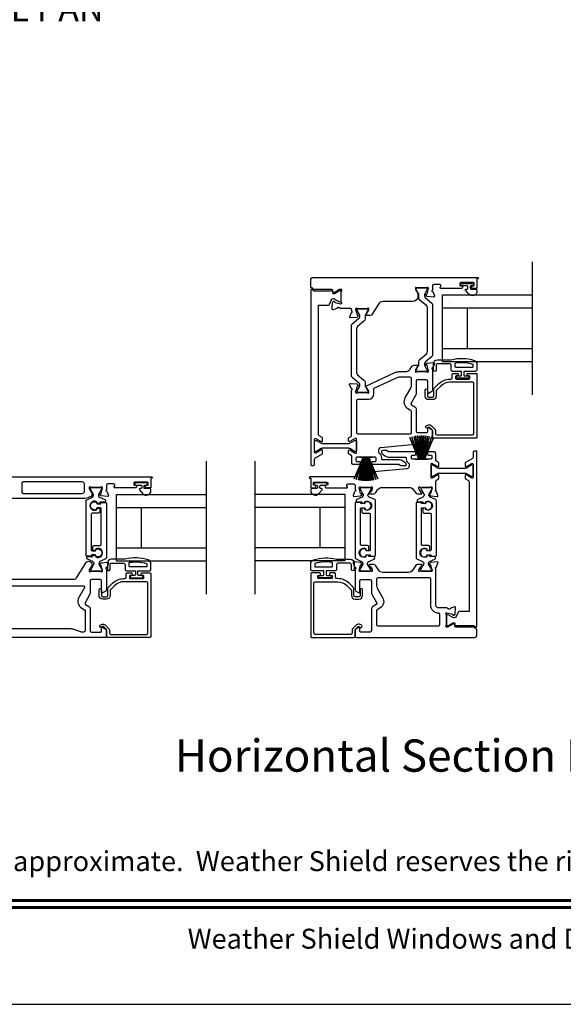
# Model space of a CAD drawing. Extents: x -34 to 138, y 0 to 46.
# Drawn here: x 45 to 53, y 0 to 15 of the extents above; entities that cross this region are included whole.
import ezdxf
from ezdxf import colors
from ezdxf.entities.mleader import LeaderData, LeaderLine
from ezdxf.enums import TextEntityAlignment as Align
from ezdxf.math import Vec2, Vec3

# ---------------------------------------------------------------- set-up
doc = ezdxf.new("R2010")
doc.units = 0
doc.header["$LTSCALE"] = 2
doc.header["$MEASUREMENT"] = 0
doc.layers.get('0').update_dxf_attribs({"linetype": 'CONTINUOUS'})
doc.layers.add('Notes', color=7, linetype='CONTINUOUS')
doc.styles.add('ARIAL', font='arial.ttf')
doc.styles.get("Standard").update_dxf_attribs({"font": 'arial.ttf'})

# ---------------------------------------------------------------- blocks, each defined once
blk = doc.blocks.new('A$C6E241AF7')
for p, q in [((0, 1), (1.353, 1)), ((0, 0.804), (0, 1)), ((0, 0.804), (1.353, 0.804)), ((0, 0.196), (0, 0.804)), ((0.089, 0.875), (0.089, 0.875)), ((0.375, 0.196), (0.375, 0.804)), ((0, 0.196), (1.353, 0.196)), ((0, 0), (0, 0.196)), ((0, 0), (1.353, 0))]:
    blk.add_line(p, q)
blk = doc.blocks.new('A$C33282C36')
for p, q in [((0.385, 1.101), (0.521, 0.78)), ((0.522, 0.78), (0.386, 1.101)), ((0.417, 1.11), (0.524, 0.78)), ((0.525, 0.78), (0.418, 1.111)), ((0.451, 1.118), (0.529, 0.78)), ((0.53, 0.78), (0.452, 1.119)), ((0.475, 1.123), (0.535, 0.78)), ((0.536, 0.78), (0.475, 1.123)), ((0.5, 1.126), (0.542, 0.78)), ((0.543, 0.78), (0.501, 1.126)), ((0.529, 1.129), (0.553, 0.78)), ((0.554, 0.78), (0.53, 1.129)), ((0.551, 1.13), (0.557, 0.78)), ((0.558, 0.78), (0.552, 1.13)), ((0.563, 1.13), (0.563, 0.78)), ((0.568, 0.78), (0.568, 1.13)), ((0.578, 1.13), (0.572, 0.78)), ((0.573, 0.78), (0.579, 1.13)), ((0.6, 1.129), (0.576, 0.78)), ((0.577, 0.78), (0.601, 1.129)), ((0.629, 1.126), (0.587, 0.78)), ((0.588, 0.78), (0.63, 1.126)), ((0.655, 1.123), (0.594, 0.78)), ((0.595, 0.78), (0.656, 1.123)), ((0.678, 1.119), (0.6, 0.78)), ((0.601, 0.78), (0.679, 1.118)), ((0.712, 1.111), (0.605, 0.78)), ((0.606, 0.78), (0.713, 1.11)), ((0.744, 1.101), (0.608, 0.78)), ((0.609, 0.78), (0.745, 1.101)), ((0.472, 0.78), (0.472, 0.777)), ((0.521, 0.78), (0.472, 0.78)), ((0.472, 0.777), (0.658, 0.777)), ((0.524, 0.78), (0.522, 0.78)), ((0.529, 0.78), (0.525, 0.78)), ((0.535, 0.78), (0.53, 0.78)), ((0.542, 0.78), (0.536, 0.78)), ((0.553, 0.78), (0.543, 0.78)), ((0.557, 0.78), (0.554, 0.78)), ((0.563, 0.78), (0.558, 0.78)), ((0.572, 0.78), (0.568, 0.78)), ((0.576, 0.78), (0.573, 0.78)), ((0.587, 0.78), (0.577, 0.78)), ((0.594, 0.78), (0.588, 0.78)), ((0.6, 0.78), (0.595, 0.78)), ((0.605, 0.78), (0.601, 0.78)), ((0.608, 0.78), (0.606, 0.78)), ((0.658, 0.78), (0.609, 0.78)), ((0.658, 0.777), (0.658, 0.78))]:
    blk.add_line(p, q)
for start, end in [(108.4621, 108.5638), (105.0854, 105.1869), (101.5776, 101.6791), (99.1156, 99.2171), (96.5475, 96.6489), (93.5884, 93.6898), (91.3679, 91.4693), (89.7465, 90.2535), (88.5307, 88.6321), (86.3102, 86.4116), (83.3511, 83.4525), (80.7829, 80.8844), (78.3209, 78.4224), (74.8131, 74.9146), (71.4362, 71.5379)]:
    blk.add_arc((0.565, 0.565), 0.565, start, end)

msp = doc.modelspace()

# ---------------------------------------------------------------- linework, layer by layer
for p, q in [((52.79742, 9.1683), (52.79742, 11.1683)), ((47.89538, 6.1683), (47.89538, 8.1683)), ((48.62362, 6.1683), (48.62362, 8.1683))]:
    msp.add_line(p, q)
msp.add_lwpolyline([(34.00001, 44.00001), (34.00001, 0), (68.00001, 0), (68.00001, 44.00001)], close=True)
for points in [[(51.95988, 10.77416, -0.41421356), (51.952, 10.76628), (51.89295, 10.76628, -0.41421356), (51.88114, 10.77809), (51.88114, 10.79384, -0.41421356), (51.89295, 10.80565), (51.9087, 10.80565, 0.41421356), (51.92051, 10.81746), (51.92051, 10.84108, 0.41421356), (51.9087, 10.8529), (51.71578, 10.8529, 0.41421356), (51.70397, 10.84108), (51.70397, 10.81746, 0.41421356), (51.71578, 10.80565), (51.73153, 10.80565, -0.41421356), (51.74334, 10.79384), (51.74334, 10.77809, -0.41421356), (51.73153, 10.76628), (51.41948, 10.76628, -0.57735027), (51.40925, 10.784), (51.41607, 10.79581, 0.57735027), (51.39902, 10.82534), (51.31027, 10.82534, 0.41421356), (51.29059, 10.80565), (51.29059, 10.73844, 0.79270964), (51.29151, 10.71546, -0.26372467), (51.30037, 10.7079), (51.32059, 10.65235, -0.54861879), (51.30846, 10.63655), (51.21105, 10.64507), (51.19368, 10.66243, -0.57735027), (51.19721, 10.67561), (51.20387, 10.67739, 0.26794919), (51.20944, 10.68296), (51.23075, 10.76249), (51.23075, 10.77036, 0.68850026), (51.21013, 10.77824, -0.21342177), (51.20133, 10.7743), (51.07427, 10.7743, -0.0632542), (51.0723, 10.77455), (51.04374, 10.78192, 0.49031436), (51.0339, 10.7743), (51.0339, 10.75378, 0.13787212), (51.03563, 10.74763), (51.06575, 10.69828, -0.36108942), (51.07765, 10.69421), (51.0797, 10.69085, -0.58105419), (51.07143, 10.67588), (51.07143, 10.64635, -0.41421356), (50.99269, 10.56761), (50.54555, 10.56761, 0.26141256), (50.47834, 10.52989), (50.38697, 10.3802, -0.26141256), (50.35337, 10.36134), (50.29595, 10.36134, -0.5855191), (50.28755, 10.37632), (50.2896, 10.37968, -0.36108851), (50.3015, 10.38375), (50.33162, 10.43309, 0.13786834), (50.33335, 10.43925), (50.33335, 10.45977, 0.49031436), (50.32351, 10.46739), (50.29495, 10.46002, -0.0632542), (50.29298, 10.45977), (50.16592, 10.45977, -0.21342177), (50.15711, 10.4637, 0.68850026), (50.1365, 10.45583), (50.1365, 10.44796), (50.15781, 10.36842, 0.26794919), (50.16338, 10.36286), (50.17003, 10.36107, -0.57735027), (50.17356, 10.3479), (50.1562, 10.33054), (50.05879, 10.32202, -0.54861879), (50.04666, 10.33782), (50.06688, 10.39337, -0.26372467), (50.07574, 10.40093, 0.79270964), (50.07666, 10.42391), (50.07666, 10.44359, 0.41421356), (50.05697, 10.46328), (49.91208, 10.46328, -0.26794919), (49.90185, 10.46918, 0.26794919), (49.89162, 10.47509), (49.88374, 10.47509, 0.79279195), (49.86076, 10.47417, -0.26372467), (49.85321, 10.46531), (49.79766, 10.44509, -0.54861864), (49.78186, 10.45722), (49.79038, 10.55463), (49.80774, 10.57199, -0.57735027), (49.82091, 10.56846), (49.8227, 10.56181, 0.26794919), (49.82826, 10.55624), (49.90779, 10.53493), (49.91567, 10.53493, 0.68850026), (49.92354, 10.55554, -0.21342177), (49.91961, 10.56435), (49.91961, 10.71031, -0.0632542), (49.91986, 10.71228), (49.92723, 10.74083, 0.49031436), (49.91961, 10.75068), (49.89909, 10.75068, 0.13787212), (49.89293, 10.74895), (49.82237, 10.70588, -0.58552409), (49.79243, 10.72268), (49.79243, 10.73887, 0.41421356), (49.78062, 10.75068), (49.5117, 10.75068, -0.19891237), (49.50335, 10.75414), (49.48394, 10.77354, 0.19891237), (49.47559, 10.777), (49.47233, 10.777, -0.41421356), (49.46052, 10.78881), (49.46052, 10.89227, -0.41421356), (49.49989, 10.93164), (51.97169, 10.93164, -1), (51.97169, 10.91195), (51.95988, 10.91195), (51.95988, 10.77416)], [(51.79586, 10.75565), (51.81088, 10.75565, 0.41421356), (51.82288, 10.76765), (51.82288, 10.79365, 0.41421356), (51.81088, 10.80565), (51.73759, 10.80565, -1), (51.73759, 10.84108), (51.88916, 10.84108, -1), (51.88916, 10.80565), (51.86988, 10.80565, 0.41421356), (51.85788, 10.79365), (51.85788, 10.76765, 0.41421356), (51.86988, 10.75565), (51.94388, 10.75565, -0.41421356), (51.95988, 10.73965), (51.95988, 10.72365, -0.69372468), (51.84056, 10.67904), (51.78833, 10.73913, -0.64322161), (51.79586, 10.75565)], [(51.34588, 9.53717, -1), (51.30588, 9.53717), (51.30588, 9.63417, -0.41421356), (51.36588, 9.69417), (51.57388, 9.69417, -0.14693812), (51.91891, 9.68347, -0.32253718), (51.95988, 9.62657), (51.95988, 9.53917, -0.41421356), (51.93988, 9.51917), (51.76288, 9.51917), (51.76288, 9.46117, 0.41421356), (51.77488, 9.44917), (51.82688, 9.44917, -0.41421356), (51.83888, 9.43717), (51.83888, 9.42617, -0.41421356), (51.82688, 9.41417), (51.66388, 9.41417, -0.41421356), (51.65188, 9.42617), (51.65188, 9.43717, -0.41421356), (51.66388, 9.44917), (51.71588, 9.44917, 0.41421356), (51.72788, 9.46117), (51.72788, 9.51917), (51.59388, 9.51917, -0.41421356), (51.57388, 9.53917), (51.57388, 9.60417, 0.41421356), (51.54388, 9.63417), (51.37588, 9.63417, 0.41421356), (51.34588, 9.60417), (51.34588, 9.53717)], [(44.01046, 7.93164), (47.06965, 7.93164, -1), (47.06965, 7.91195)], [(47.06965, 7.91195), (47.05784, 7.91195), (47.05784, 7.77416, -0.41421356), (47.04997, 7.76628), (46.99091, 7.76628, -0.41421356), (46.9791, 7.77809), (46.9791, 7.79384, -0.41421356), (46.99091, 7.80565), (47.00666, 7.80565, 0.41421356), (47.01847, 7.81746), (47.01847, 7.84108, 0.41421356), (47.00666, 7.8529), (46.81375, 7.8529, 0.41421356), (46.80194, 7.84108), (46.80194, 7.81746, 0.41421356), (46.81375, 7.80565), (46.8295, 7.80565, -0.41421356), (46.84131, 7.79384), (46.84131, 7.77809, -0.41421356), (46.8295, 7.76628), (46.51744, 7.76628, -0.57735027), (46.50721, 7.784), (46.51403, 7.79581, 0.57735027), (46.49698, 7.82534), (46.40824, 7.82534, 0.41421356), (46.38855, 7.80565), (46.38855, 7.73883, 0.77273121), (46.39003, 7.71602, -0.26372467), (46.39889, 7.70846), (46.41911, 7.65291, -0.54861879), (46.40698, 7.63711), (46.30957, 7.64563), (46.29221, 7.66299, -0.57735027), (46.29574, 7.67617), (46.30239, 7.67795, 0.26794919), (46.30796, 7.68352), (46.32927, 7.76305), (46.32927, 7.77092, 0.70012298), (46.30842, 7.77852, -0.22163513), (46.29937, 7.7743), (46.17279, 7.7743, -0.06804556), (46.17053, 7.77461), (46.14241, 7.78244, 0.49624601), (46.13242, 7.77486), (46.13242, 7.75434, 0.13787212), (46.13415, 7.74819), (46.16427, 7.69884, -0.36108942), (46.17617, 7.69476), (46.17822, 7.6914, -0.58113239), (46.16995, 7.67643), (46.16995, 7.65233, -0.29147336), (46.16313, 7.64162), (46.12904, 7.62573, -0.10951786), (46.04585, 7.60728), (44.12485, 7.60728, -0.10951786)], [(50.29084, 6.83713, 0.44001075), (50.30459, 6.82454), (50.3245, 6.82628, 0.38887852), (50.33529, 6.83805), (50.33529, 6.88239, 0.41421356), (50.3156, 6.90207), (50.221, 6.90207, -0.41421356), (50.20919, 6.91388), (50.20919, 7.45607, -0.41421356), (50.221, 7.46788), (50.26771, 7.46788, -0.41421356), (50.27614, 7.45945), (50.27614, 7.44662, 1.78930967), (50.27614, 7.55046), (50.27614, 7.5376, -0.41421356), (50.26771, 7.52917), (50.2139, 7.52917), (50.21228, 7.53904, 0.36733728), (50.20062, 7.54894), (50.14226, 7.54894, 0.41421356), (50.13045, 7.53713), (50.13045, 6.71689, 0.29147336), (50.14181, 6.69905), (50.22622, 6.65969, -0.29147336), (50.24441, 6.63114), (50.24441, 6.62531, -0.13157099), (50.24283, 6.61941), (50.19822, 6.54208, 0.13157099), (50.19717, 6.53815), (50.19717, 6.53002, 0.41421356), (50.21291, 6.51427), (50.34677, 6.51427, 0.41421356), (50.36252, 6.53002), (50.36252, 6.5382, 0.13156902), (50.36147, 6.54213), (50.31683, 6.6195, -0.13156902), (50.31528, 6.62531), (50.31528, 6.63123, -0.29147337), (50.33335, 6.65961), (50.41258, 6.69655, 0.80258477), (50.40423, 6.73422), (50.33529, 6.73422), (50.33529, 6.74168, 0.38887909), (50.3245, 6.75345), (50.30459, 6.75519, 0.44001016), (50.29084, 6.7426), (50.29084, 6.72908, -1.66729115), (50.29084, 6.85065), (50.29084, 6.83713)], [(44.38147, 6.39363), (45.9077, 6.39363, 0.26141256), (45.9413, 6.41249), (46.08261, 6.64399, -0.38186291), (46.13286, 6.65916), (46.16264, 6.64527, -0.29147336), (46.16946, 6.63457), (46.16946, 6.61046, -0.58113239), (46.17774, 6.59549), (46.17568, 6.59213, -0.36108851), (46.16378, 6.58806), (46.13366, 6.53871, 0.13787212), (46.13193, 6.53256), (46.13193, 6.51204, 0.49031436), (46.14177, 6.50441), (46.17033, 6.51179, -0.0632542), (46.1723, 6.51204), (46.29936, 6.51204, -0.21342177), (46.30817, 6.5081, 0.68850026), (46.32878, 6.51598), (46.32878, 6.52385), (46.30747, 6.60338, 0.26794919), (46.3019, 6.60895), (46.29525, 6.61073, -0.57735027), (46.29172, 6.62391), (46.30908, 6.64127), (46.40649, 6.64979, -0.54861879), (46.41862, 6.63398), (46.3984, 6.57844, -0.26372306), (46.38954, 6.57088, 0.63578153), (46.38429, 6.55014, -0.22487569), (46.38862, 6.541), (46.38862, 6.23177, -0.26794919), (46.37878, 6.21472), (46.32957, 6.18631, -0.57735027), (46.31776, 6.19313), (46.31776, 6.37031, 0.41421356), (46.29807, 6.38999), (46.16553, 6.38999, 0.41421356), (46.14585, 6.37031), (46.14585, 6.18665, -0.1316525), (46.14057, 6.16697), (46.06737, 6.04018, 0.41421356), (46.07458, 6.01329), (46.12643, 5.98336, -0.26794919), (46.14611, 5.94926), (46.14611, 5.61862, 0.41421356), (46.1658, 5.59894), (46.30595, 5.59894, 0.41421356), (46.31776, 5.61075), (46.31776, 5.66557, -0.58053419), (46.33004, 5.67258), (46.37908, 5.64365, -0.26539496), (46.38862, 5.62693), (46.38862, 5.52795, -0.41421356), (46.3769, 5.51624), (43.99223, 5.51624, -0.0448201)]]:
    msp.add_lwpolyline(points, format="xyb")
for points in [[(49.47396, 10.75315), (49.47233, 10.75315, 0.41421356), (49.46052, 10.74134), (49.46052, 8.11623, 0.41421356), (49.47233, 8.10442), (49.49989, 8.10442, 0.41421356), (49.51957, 8.12411), (49.51957, 8.1991, -0.26794857), (49.52941, 8.21615), (49.63178, 8.27525, 0.26794857), (49.63768, 8.28548), (49.63768, 8.32639, 0.57735104), (49.61997, 8.33662), (49.53729, 8.28889, -0.57735104), (49.51957, 8.29912), (49.51957, 8.49926, -0.57735104), (49.53729, 8.50949), (49.61997, 8.46176, 0.57735104), (49.63768, 8.47198), (49.63768, 8.5129, 0.26794857), (49.63178, 8.52313), (49.58847, 8.54813, -0.26794857), (49.57863, 8.56518), (49.57863, 10.51628), (49.72531, 10.51628, 0.29147336), (49.74315, 10.52764), (49.77411, 10.59403, -0.29147336), (49.80265, 10.61221), (49.80857, 10.61221, -0.13157099), (49.81447, 10.61063), (49.89179, 10.56602, 0.13157099), (49.89573, 10.56497), (49.90386, 10.56497, 0.41421356), (49.91961, 10.58072), (49.91961, 10.71458, 0.41421356), (49.90386, 10.73032), (49.90058, 10.73032, 0.13787212), (49.89033, 10.72744), (49.82237, 10.68596, -0.58552409), (49.79243, 10.70277), (49.79243, 10.71501, 0.41421356), (49.78062, 10.72683), (49.5117, 10.72683, -0.19891237), (49.50056, 10.73144), (49.48231, 10.74969, 0.19891237)], [(51.08821, 10.66067, 0.1316525), (51.08188, 10.68429), (51.04596, 10.74651, -0.1316525), (51.0449, 10.75045), (51.0449, 10.75832, -0.41421356), (51.06065, 10.77407), (51.1945, 10.77407, -0.41421356), (51.21025, 10.75832), (51.21025, 10.75045, -0.13131124), (51.20924, 10.74665), (51.17491, 10.687, 0.36658282), (51.18587, 10.62692), (51.2834, 10.54683, -0.22446656), (51.29059, 10.53162), (51.29059, 9.75718, -0.22446656), (51.2834, 9.74197), (51.18587, 9.66188, 0.36658282), (51.17491, 9.6018), (51.20924, 9.54216, -0.13131124), (51.21025, 9.53835), (51.21025, 9.53048, -0.41421356), (51.1945, 9.51473), (51.06065, 9.51473, -0.41421356), (51.0449, 9.53048), (51.0449, 9.53835, -0.1316525), (51.04596, 9.54229), (51.08188, 9.60451, 0.1316525), (51.08821, 9.62813), (51.08821, 9.66594, -0.22446656), (51.10547, 9.70245), (51.20071, 9.78067, 0.22446656), (51.21788, 9.81698), (51.21788, 10.47182, 0.22446656), (51.20071, 10.50813), (51.10547, 10.58635, -0.22446656), (51.08821, 10.62286)], [(50.18128, 10.3124, 0.36658282), (50.19224, 10.37248), (50.15791, 10.43212, -0.13131124), (50.15689, 10.43592), (50.15689, 10.44379, -0.41421356), (50.17264, 10.45954), (50.30649, 10.45954, -0.41421356), (50.32224, 10.44379), (50.32224, 10.43592, -0.1316525), (50.32119, 10.43198), (50.28526, 10.36976, 0.1316525), (50.27893, 10.34614), (50.27893, 10.30834, -0.22446656), (50.26167, 10.27183), (50.16643, 10.19361, 0.22446656), (50.14927, 10.1573), (50.14927, 9.50245, 0.22446656), (50.16643, 9.46614), (50.26167, 9.38792, -0.22446656), (50.27893, 9.35141), (50.27893, 9.31361, 0.1316525), (50.28526, 9.28999), (50.32119, 9.22777, -0.1316525), (50.32224, 9.22383), (50.32224, 9.21596, -0.41421356), (50.30649, 9.20021), (50.17264, 9.20021, -0.41421356), (50.15689, 9.21596), (50.15689, 9.22383, -0.13131124), (50.15791, 9.22763), (50.19224, 9.28727, 0.36658282), (50.18128, 9.34735), (50.08375, 9.42745, -0.22446656), (50.07656, 9.44266), (50.07656, 10.21709, -0.22446656), (50.08375, 10.2323)], [(50.06677, 9.26661), (50.04656, 9.32215, -0.54861879), (50.05869, 9.33796), (50.1561, 9.32944), (50.17346, 9.31207, -0.57735027), (50.16993, 9.2989), (50.16327, 9.29712, 0.26794919), (50.15771, 9.29155), (50.1364, 9.21202), (50.1364, 9.20414, 0.68850026), (50.15701, 9.19627, -0.21342177), (50.16581, 9.20021), (50.29288, 9.20021, -0.0632542), (50.29484, 9.19996), (50.3234, 9.19258, 0.49031436), (50.33325, 9.20021), (50.33325, 9.22073, 0.13787212), (50.33152, 9.22688), (50.3014, 9.27623, -0.36108942), (50.2895, 9.2803), (50.28745, 9.28366, -0.44732067), (50.29169, 9.29771), (50.72548, 9.49999, -0.10951781), (50.792, 9.51473), (50.88752, 9.51473, 0.26141256), (50.95473, 9.55245), (50.98028, 9.5943, -0.26141256), (51.01388, 9.61315), (51.0713, 9.61315, -0.585523), (51.0797, 9.59818), (51.07765, 9.59482, -0.36108942), (51.06575, 9.59075), (51.03563, 9.54141, 0.13787212), (51.0339, 9.53525), (51.0339, 9.51473, 0.49031436), (51.04374, 9.50711), (51.0723, 9.51448, -0.0632542), (51.07427, 9.51473), (51.20133, 9.51473, -0.21342177), (51.21013, 9.5108, 0.68850026), (51.23075, 9.51867), (51.23075, 9.52654), (51.20944, 9.60608, 0.26794919), (51.20387, 9.61164), (51.19721, 9.61343, -0.57735027), (51.19368, 9.6266), (51.21104, 9.64396), (51.30846, 9.65248, -0.54861879), (51.32059, 9.63668), (51.30037, 9.58113, -0.26372467), (51.29151, 9.57358, 0.79267832), (51.29059, 9.5506), (51.29059, 9.23236, -0.26794919), (51.28075, 9.21532), (51.23154, 9.18691, -0.57735027), (51.21973, 9.19373), (51.21973, 9.3709, 0.41421356), (51.20004, 9.39059), (51.0675, 9.39059, 0.41421356), (51.04782, 9.3709), (51.04782, 9.18771, -0.1316525), (51.04254, 9.16803), (50.96908, 9.04078, 0.41421356), (50.97628, 9.01389), (51.02813, 8.98395, -0.26794919), (51.04782, 8.94986), (51.04782, 8.61895, 0.41421356), (51.0675, 8.59926), (51.20791, 8.59926, 0.41421356), (51.21973, 8.61107), (51.21973, 8.66616, -0.57735027), (51.23154, 8.67298), (51.28075, 8.64457, -0.26794919), (51.29059, 8.62752), (51.29059, 8.49795, -0.38682501), (51.2371, 8.43916), (50.51571, 8.37085, 0.38682501), (50.48005, 8.33166), (50.48005, 8.30232, 0.24303304), (50.48503, 8.29269, -0.24303304), (50.52304, 8.2191), (50.52304, 8.20729, 0.41421356), (50.53517, 8.19516), (50.77791, 8.19516, -0.15391472), (50.84565, 8.1738), (50.87665, 8.1521, -0.24469844), (50.89344, 8.11985), (50.89344, 8.10855, -0.41421356), (50.88163, 8.09674), (50.82171, 8.09674, -0.15391472), (50.81493, 8.09887), (50.79292, 8.11429, 0.15391472), (50.78615, 8.11642), (50.40055, 8.11642, -0.41421356), (50.38055, 8.13642), (50.38055, 8.15217, -0.41421356), (50.39236, 8.16398), (50.43249, 8.16398, 0.41421356), (50.4443, 8.17579), (50.4443, 8.21516, 0.41421356), (50.43249, 8.22698), (50.15144, 8.22698, 0.41421356), (50.13963, 8.21516), (50.13963, 8.17579, 0.41421356), (50.15144, 8.16398), (50.19157, 8.16398, -0.41421356), (50.20338, 8.15217), (50.20338, 8.13611, -0.41421356), (50.1837, 8.11642), (50.10026, 8.11642, -0.41421356), (50.08058, 8.13611), (50.08058, 8.23871, 0.26794857), (50.07073, 8.25576), (50.03697, 8.27525, -0.26794857), (50.03107, 8.28548), (50.03107, 8.3264, -0.57735104), (50.04878, 8.33663), (50.13146, 8.28889, 0.57735104), (50.14918, 8.29912), (50.14918, 8.49926, 0.57735002), (50.13146, 8.50949), (50.04878, 8.46176, -0.57735002), (50.03107, 8.47199), (50.03107, 8.51329, -0.26794939), (50.03697, 8.52352), (50.06671, 8.54069, 0.26794939), (50.07656, 8.55774), (50.07656, 9.23607, 0.79270113), (50.07564, 9.25905, -0.26372467)], [(51.89188, 9.57917), (51.64188, 9.57917, -0.41421356), (51.63388, 9.58717), (51.63388, 9.63935, -0.36703647), (51.64057, 9.64724, -0.11948666), (51.89433, 9.62839, -0.3255227), (51.89988, 9.62078), (51.89988, 9.58717, -0.41421356)], [(51.30437, 8.5161, -0.41421356), (51.29256, 8.52791), (51.29256, 8.63025, 0.19891237), (51.29025, 8.63581), (51.24593, 8.68013, 0.33948557), (51.23643, 8.68138), (51.21461, 8.66878, -1), (51.19689, 8.69947), (51.21871, 8.71207, -0.33948557), (51.27099, 8.70519), (51.3301, 8.64608, -0.19891237), (51.33587, 8.63216), (51.33587, 8.58303, 0.41421356), (51.35555, 8.56334), (51.89295, 8.56334, 0.41421356), (51.91263, 8.58303), (51.91263, 9.335, 0.41421356), (51.89295, 9.35468), (51.55396, 9.35468, 0.19891237), (51.41755, 9.29818), (51.35415, 9.23478, 0.19891237), (51.34838, 9.22086), (51.34838, 9.1485, -0.41421356), (51.29327, 9.09338), (51.23502, 9.09338, -0.41421356), (51.1799, 9.1485), (51.1799, 9.23665, -1), (51.21533, 9.23665), (51.21533, 9.1485, 0.41421356), (51.23502, 9.12881), (51.29327, 9.12881, 0.41421356), (51.31295, 9.1485), (51.31295, 9.25224, -0.19891237), (51.31872, 9.26616), (51.38414, 9.33159, -0.19891237), (51.55396, 9.40193), (51.56815, 9.40193, 0.41421356), (51.58783, 9.42161), (51.58783, 9.47673, -0.41421356), (51.59964, 9.48854), (51.66854, 9.48854, -0.41421356), (51.67641, 9.48067), (51.67641, 9.45704, -0.41421356), (51.66854, 9.44917), (51.64689, 9.44917, 0.41421356), (51.63901, 9.4413), (51.63901, 9.4098, 0.41421356), (51.64689, 9.40193), (51.84374, 9.40193, 0.41421356), (51.85161, 9.4098), (51.85161, 9.4413, 0.41421356), (51.84374, 9.44917), (51.82208, 9.44917, -0.41421356), (51.81421, 9.45704), (51.81421, 9.48067, -0.41421356), (51.82208, 9.48854), (51.94807, 9.48854, -0.41421356), (51.95988, 9.47673), (51.95988, 8.52791, -0.41421356), (51.94807, 8.5161)], [(50.17509, 8.57561, -0.41421356), (50.1554, 8.5953), (50.1554, 9.08182, -0.41421356), (50.17509, 9.10151), (50.33323, 9.10151, 0.41421356), (50.41197, 9.18025), (50.41197, 9.25411, -0.29147342), (50.42333, 9.27195), (50.75885, 9.42841, -0.10951781), (50.792, 9.43575), (50.95319, 9.43575, -0.41421356), (50.97287, 9.41607), (50.97287, 9.29413, -0.1316525), (50.9676, 9.27444), (50.87846, 9.12005, 0.41421356), (50.92169, 8.95871), (50.95923, 8.93704, -0.26794919), (50.96907, 8.91999), (50.96907, 8.5953, -0.41421356), (50.94939, 8.57561)], [(49.54313, 8.31473), (49.535, 8.31473, -0.41421356), (49.51926, 8.33048), (49.51926, 8.46434, -0.41421356), (49.535, 8.48009), (49.54313, 8.48009, -0.1316525), (49.54707, 8.47903), (49.61976, 8.43706, 0.1316525), (49.63551, 8.43284), (50.03292, 8.43284, 0.1316525), (50.04867, 8.43706), (50.12137, 8.47903, -0.1316525), (50.1253, 8.48009), (50.13343, 8.48009, -0.41421356), (50.14918, 8.46434), (50.14918, 8.33048, -0.41421356), (50.13343, 8.31473), (50.1253, 8.31473, -0.1316525), (50.12137, 8.31579), (50.04867, 8.35776, 0.1316525), (50.03292, 8.36198), (49.63551, 8.36198, 0.1316525), (49.61976, 8.35776), (49.54707, 8.31579, -0.1316525)], [(49.71706, 7.84108), (49.71706, 7.81746, -0.41421356), (49.70525, 7.80565), (49.6895, 7.80565, 0.41421356), (49.67769, 7.79384), (49.67769, 7.77809, 0.41421356), (49.6895, 7.76628), (50.00156, 7.76628, 0.57735027), (50.01179, 7.784), (50.00497, 7.79581, -0.57735027), (50.02202, 7.82534), (50.11076, 7.82534, -0.41421356), (50.13045, 7.80565), (50.13045, 7.73844, -0.79270761), (50.12953, 7.71546, 0.26372786), (50.12066, 7.7079), (50.10045, 7.65235, 0.54861879), (50.11257, 7.63655), (50.20999, 7.64507), (50.22735, 7.66243, 0.57735027), (50.22382, 7.67561), (50.21716, 7.67739, -0.26794919), (50.2116, 7.68296), (50.19029, 7.76249), (50.19029, 7.77036, -0.68852095), (50.2109, 7.77824, 0.21343644), (50.2197, 7.7743), (50.34676, 7.7743, 0.0632542), (50.34873, 7.77455), (50.37729, 7.78192, -0.49031436), (50.38714, 7.7743), (50.38714, 7.75378, -0.13787212), (50.38541, 7.74763), (50.35529, 7.69828, 0.36108942), (50.34339, 7.69421), (50.34134, 7.69085, 0.585523), (50.34974, 7.67588), (50.40716, 7.67588, 0.26141256), (50.44076, 7.69474), (50.4663, 7.73658, -0.26141256), (50.53351, 7.7743), (50.94131, 7.7743, -0.26141256), (51.00852, 7.73658), (51.03406, 7.69474, 0.26141256), (51.06767, 7.67588), (51.12508, 7.67588, 0.58551801), (51.13348, 7.69085), (51.13143, 7.69421, 0.36105696), (51.11954, 7.69828), (51.08942, 7.74763, -0.13787212), (51.08769, 7.75378), (51.08769, 7.7743, -0.49031436), (51.09753, 7.78192), (51.12609, 7.77455, 0.0632542), (51.12806, 7.7743), (51.25512, 7.7743, 0.21342177), (51.26392, 7.77824, -0.68850026), (51.28454, 7.77036), (51.28454, 7.76249), (51.26323, 7.68296, -0.26794919), (51.25766, 7.67739), (51.251, 7.67561, 0.57735027), (51.24747, 7.66243), (51.26483, 7.64507), (51.36225, 7.63655, 0.54861879), (51.37437, 7.65235), (51.35416, 7.7079, 0.26372467), (51.34529, 7.71546, -0.79270964), (51.34438, 7.73844), (51.34438, 7.86698, -0.26794857), (51.35422, 7.88403), (51.38375, 7.90108, 0.26794857), (51.38965, 7.91131), (51.38965, 7.95222, 0.57735104), (51.37194, 7.96245), (51.28926, 7.91472, -0.57735104), (51.27154, 7.92495), (51.27154, 8.12509, -0.57735104), (51.28926, 8.13532), (51.37194, 8.08758, 0.57735104), (51.38965, 8.09781), (51.38965, 8.13875, 0.26794857), (51.38375, 8.14898), (51.34999, 8.16847, -0.26794857), (51.34015, 8.18552), (51.34015, 8.28813, 0.41421356), (51.32046, 8.30781), (51.23702, 8.30781, 0.41421356), (51.21734, 8.28813), (51.21734, 8.27238, 0.41421356), (51.22915, 8.26057), (51.26928, 8.26057, -0.41421356), (51.28109, 8.24876), (51.28109, 8.20939, -0.41421356), (51.26928, 8.19758), (50.98823, 8.19758, -0.41421356), (50.97642, 8.20939), (50.97642, 8.24876, -0.41421356), (50.98823, 8.26057), (51.02836, 8.26057, 0.41421356), (51.04017, 8.27238), (51.04017, 8.28813, 0.41421356), (51.02049, 8.30781), (50.63489, 8.30781, -0.15391472), (50.62812, 8.30995), (50.60611, 8.32536, 0.15391472), (50.59933, 8.3275), (50.53942, 8.3275, 0.41421356), (50.5276, 8.31569), (50.5276, 8.3047, 0.24469844), (50.54439, 8.27245), (50.57584, 8.25043, 0.15391472), (50.64358, 8.22907), (50.88587, 8.22907, -0.41421356), (50.89768, 8.21726), (50.89768, 8.20545, 0.24361463), (50.93599, 8.13149, -0.24361463), (50.94099, 8.12184), (50.94099, 8.09289, -0.38682501), (50.90533, 8.0537), (50.18739, 7.98572, 0.29939438), (50.13677, 7.9451, -0.32529963), (50.11804, 7.93147), (49.44935, 7.93147, 1), (49.44935, 7.91179), (49.46116, 7.91179), (49.46116, 7.77416, 0.41421356), (49.46903, 7.76628), (49.52809, 7.76628, 0.41421356), (49.5399, 7.77809), (49.5399, 7.79384, 0.41421356), (49.52809, 7.80565), (49.51234, 7.80565, -0.41421356), (49.50053, 7.81746), (49.50053, 7.84108, -0.41421356), (49.51234, 7.8529), (49.70525, 7.8529, -0.41421356)], [(51.61838, 5.8118), (51.61246, 5.8118, -0.13157099), (51.60656, 5.81338), (51.52924, 5.85799, 0.13157099), (51.5253, 5.85905), (51.51718, 5.85905, 0.41421356), (51.50143, 5.8433), (51.50143, 5.70944, 0.41421356), (51.51718, 5.69369), (51.52045, 5.69369, 0.13787212), (51.53071, 5.69658), (51.59866, 5.73806, -0.58552409), (51.6286, 5.72125), (51.6286, 5.709, 0.41421356), (51.64041, 5.69719), (51.90934, 5.69719, -0.19891237), (51.92047, 5.69258), (51.93872, 5.67433, 0.19891237), (51.94707, 5.67087), (51.94871, 5.67087, 0.41421356), (51.96052, 5.68268), (51.96052, 8.30779, 0.41421356), (51.94871, 8.3196), (51.92115, 8.3196, 0.41421356), (51.90146, 8.29991), (51.90146, 8.22491, -0.26794857), (51.89162, 8.20787), (51.78926, 8.14877, 0.26794857), (51.78335, 8.13854), (51.78335, 8.09762, 0.57735104), (51.80107, 8.0874), (51.88374, 8.13513, -0.57735104), (51.90146, 8.1249), (51.90146, 7.92476, -0.57735104), (51.88374, 7.91453), (51.80107, 7.96226, 0.57735104), (51.78335, 7.95203), (51.78335, 7.91112, 0.26794857), (51.78926, 7.90089), (51.83256, 7.87589, -0.26794857), (51.84241, 7.85884), (51.84241, 5.90774), (51.69573, 5.90774, 0.29147336), (51.67788, 5.89638), (51.64693, 5.82999, -0.29147336)], [(51.29936, 7.94328), (51.37205, 7.98525, -0.1316525), (51.3878, 7.98947), (51.78521, 7.98947, -0.1316525), (51.80096, 7.98525), (51.87365, 7.94328, 0.1316525), (51.87759, 7.94222), (51.88572, 7.94222, 0.41421356), (51.90147, 7.95797), (51.90147, 8.09183, 0.41421356), (51.88572, 8.10758), (51.87759, 8.10758, 0.1316525), (51.87365, 8.10652), (51.80096, 8.06455, -0.1316525), (51.78521, 8.06033), (51.3878, 8.06033, -0.1316525), (51.37205, 8.06455), (51.29936, 8.10652, 0.1316525), (51.29542, 8.10758), (51.28729, 8.10758, 0.41421356), (51.27154, 8.09183), (51.27154, 7.95797, 0.41421356), (51.28729, 7.94222), (51.29542, 7.94222, 0.1316525)], [(46.05706, 7.71755, -0.41421356), (46.01769, 7.67818), (45.14066, 7.67818, -0.41421356), (45.12096, 7.69788), (45.12096, 7.84104, -0.41421356), (45.14066, 7.86074), (46.01769, 7.86074, -0.41421356), (46.05706, 7.82137)], [(46.197, 7.656), (46.197, 7.66183, 0.13157099), (46.19542, 7.66773), (46.15081, 7.74506, -0.13157099), (46.14976, 7.74899), (46.14976, 7.75712, -0.41421356), (46.1655, 7.77287), (46.29936, 7.77287, -0.41421356), (46.31511, 7.75712), (46.31511, 7.74895, -0.13156902), (46.31406, 7.74501), (46.26942, 7.66764, 0.13156902), (46.26787, 7.66183), (46.26787, 7.65591, 0.29147337), (46.28594, 7.62754), (46.36517, 7.59059, -0.80258477), (46.35682, 7.55292), (46.28788, 7.55292), (46.28788, 7.54546, -0.38887909), (46.27709, 7.5337), (46.25718, 7.53195, -0.44001016), (46.24343, 7.54455), (46.24343, 7.55806, 1.66729115), (46.24343, 7.4365), (46.24343, 7.45001, -0.44001075), (46.25718, 7.4626), (46.27709, 7.46086, -0.38887852), (46.28788, 7.4491), (46.28788, 7.40476, -0.41421356), (46.26819, 7.38507), (46.17359, 7.38507, 0.41421356), (46.16178, 7.37326), (46.16178, 6.83107, 0.41421356), (46.17359, 6.81926), (46.2203, 6.81926, 0.41421356), (46.22873, 6.82769), (46.22873, 6.84052, -1.78930967), (46.22873, 6.73669), (46.22873, 6.74954, 0.41421356), (46.2203, 6.75797), (46.16649, 6.75797), (46.16487, 6.7481, -0.36733728), (46.15321, 6.7382), (46.09485, 6.7382, -0.41421356), (46.08304, 6.75001), (46.08304, 7.57025, -0.29147336), (46.0944, 7.58809), (46.17881, 7.62745, 0.29147336)], [(46.93852, 7.67904, 0.69372468), (47.05784, 7.72365), (47.05784, 7.73965, 0.41421356), (47.04184, 7.75565), (46.96784, 7.75565, -0.41421356), (46.95584, 7.76765), (46.95584, 7.79365, -0.41421356), (46.96784, 7.80565), (46.98713, 7.80565, 1), (46.98713, 7.84108), (46.83556, 7.84108, 1), (46.83556, 7.80565), (46.90884, 7.80565, -0.41421356), (46.92084, 7.79365), (46.92084, 7.76765, -0.41421356), (46.90884, 7.75565), (46.89382, 7.75565, 0.64322161), (46.88629, 7.73913)], [(49.61016, 7.80565), (49.68344, 7.80565, 1), (49.68344, 7.84108), (49.53187, 7.84108, 1), (49.53187, 7.80565), (49.55116, 7.80565, -0.41421356), (49.56316, 7.79365), (49.56316, 7.76765, -0.41421356), (49.55116, 7.75565), (49.47716, 7.75565, 0.41421356), (49.46116, 7.73965), (49.46116, 7.72365, 0.69372468), (49.58048, 7.67904), (49.63271, 7.73913, 0.64322161), (49.62518, 7.75565), (49.61016, 7.75565, -0.41421356), (49.59816, 7.76765), (49.59816, 7.79365, -0.41421356)], [(50.29877, 6.82052, -0.41421356), (50.29034, 6.82895), (50.29034, 6.84179, 1.78930967), (50.29034, 6.73795), (50.29034, 6.7508, -0.41421356), (50.29877, 6.75923), (50.35258, 6.75923), (50.3542, 6.74936, 0.36733728), (50.36586, 6.73946), (50.42422, 6.73946, 0.41421356), (50.43603, 6.75127), (50.43603, 7.57151, 0.29147336), (50.42467, 7.58935), (50.34025, 7.62872, -0.29147336), (50.32207, 7.65726), (50.32207, 7.66309, -0.13157099), (50.32365, 7.669), (50.36826, 7.74632, 0.13157099), (50.36931, 7.75025), (50.36931, 7.75838, 0.41421356), (50.35357, 7.77413), (50.21971, 7.77413, 0.41421356), (50.20396, 7.75838), (50.20396, 7.75021, 0.13156902), (50.20501, 7.74627), (50.24965, 7.6689, -0.13156902), (50.2512, 7.66309), (50.2512, 7.65718, -0.29147337), (50.23312, 7.6288), (50.1539, 7.59185, 0.80258477), (50.16225, 7.55418), (50.23119, 7.55418), (50.23119, 7.54672, 0.38887909), (50.24197, 7.53496), (50.26189, 7.53321, 0.44001016), (50.27564, 7.54581), (50.27564, 7.55932, -1.66729115), (50.27564, 7.43776), (50.27564, 7.45127, 0.44001075), (50.26189, 7.46386), (50.24197, 7.46212, 0.38887852), (50.23119, 7.45036), (50.23119, 7.40602, 0.41421356), (50.25088, 7.38633), (50.34548, 7.38633, -0.41421356), (50.35729, 7.37452), (50.35729, 6.83234, -0.41421356), (50.34548, 6.82052)], [(51.19075, 7.45127, 0.44001075), (51.17701, 7.46386), (51.15709, 7.46212, 0.38887852), (51.14631, 7.45035), (51.14631, 7.40601, 0.41421356), (51.16599, 7.38633), (51.2606, 7.38633, -0.41421356), (51.27241, 7.37452), (51.27241, 6.83233, -0.41421356), (51.2606, 6.82052), (51.21388, 6.82052, -0.41421356), (51.20546, 6.82895), (51.20546, 6.84178, 1.78930967), (51.20546, 6.73794), (51.20546, 6.7508, -0.41421356), (51.21388, 6.75923), (51.2677, 6.75923), (51.26932, 6.74936, 0.36733728), (51.28097, 6.73946), (51.33934, 6.73946, 0.41421356), (51.35115, 6.75127), (51.35115, 7.57151, 0.29147336), (51.33978, 7.58935), (51.25537, 7.62871, -0.29147336), (51.23718, 7.65726), (51.23718, 7.66309, -0.13157099), (51.23876, 7.66899), (51.28337, 7.74632, 0.13157099), (51.28443, 7.75025), (51.28443, 7.75838, 0.41421356), (51.26868, 7.77413), (51.13482, 7.77413, 0.41421356), (51.11907, 7.75838), (51.11907, 7.7502, 0.13156902), (51.12013, 7.74627), (51.16476, 7.6689, -0.13156902), (51.16632, 7.66309), (51.16632, 7.65717, -0.29147337), (51.14824, 7.62879), (51.06901, 7.59185, 0.80258477), (51.07736, 7.55418), (51.14631, 7.55418), (51.14631, 7.54672, 0.38887909), (51.15709, 7.53495), (51.17701, 7.53321, 0.44001016), (51.19075, 7.5458), (51.19075, 7.55932, -1.66729115), (51.19075, 7.43775)], [(46.27466, 6.62988), (46.27466, 6.62405, 0.13157099), (46.27624, 6.61815), (46.32085, 6.54082, -0.13157099), (46.3219, 6.53689), (46.3219, 6.52876, -0.41421356), (46.30616, 6.51301), (46.1723, 6.51301, -0.41421356), (46.15655, 6.52876), (46.15655, 6.53694, -0.13156902), (46.1576, 6.54087), (46.20224, 6.61824, 0.13156902), (46.20379, 6.62405), (46.20379, 6.62997, 0.29147337), (46.18571, 6.65835), (46.10649, 6.69529, -0.80258477), (46.11484, 6.73296), (46.18378, 6.73296), (46.18378, 6.74042, -0.38887909), (46.19456, 6.75219), (46.21448, 6.75393, -0.44001016), (46.22823, 6.74133), (46.22823, 6.72782, 1.66729115), (46.22823, 6.84939), (46.22823, 6.83587, -0.44001075), (46.21448, 6.82328), (46.19456, 6.82502, -0.38887852), (46.18378, 6.83679), (46.18378, 6.88113, -0.41421356), (46.20347, 6.90081), (46.29807, 6.90081, 0.41421356), (46.30988, 6.91262), (46.30988, 7.45481, 0.41421356), (46.29807, 7.46662), (46.25136, 7.46662, 0.41421356), (46.24293, 7.45819), (46.24293, 7.44536, -1.78930967), (46.24293, 7.5492), (46.24293, 7.53634, 0.41421356), (46.25136, 7.52791), (46.30517, 7.52791), (46.30679, 7.53778, -0.36733728), (46.31845, 7.54768), (46.37681, 7.54768, -0.41421356), (46.38862, 7.53587), (46.38862, 6.71563, -0.29147336), (46.37726, 6.69779), (46.29284, 6.65843, 0.29147336)], [(51.19125, 7.44661, 1.78930967), (51.19125, 7.55045), (51.19125, 7.5376, -0.41421356), (51.18282, 7.52917), (51.12901, 7.52917), (51.12739, 7.53904, 0.36733728), (51.11574, 7.54894), (51.05737, 7.54894, 0.41421356), (51.04556, 7.53713), (51.04556, 6.71689, 0.29147336), (51.05693, 6.69905), (51.14134, 6.65968, -0.29147336), (51.15952, 6.63114), (51.15952, 6.62531, -0.13157099), (51.15794, 6.6194), (51.11333, 6.54208, 0.13157099), (51.11228, 6.53815), (51.11228, 6.53002, 0.41421356), (51.12803, 6.51427), (51.26189, 6.51427, 0.41421356), (51.27763, 6.53002), (51.27763, 6.53819, 0.13156902), (51.27658, 6.54213), (51.23195, 6.6195, -0.13156902), (51.23039, 6.62531), (51.23039, 6.63122, -0.29147337), (51.24847, 6.6596), (51.32769, 6.69655, 0.80258477), (51.31934, 6.73422), (51.2504, 6.73422), (51.2504, 6.74168, 0.38887909), (51.23962, 6.75344), (51.2197, 6.75519, 0.44001016), (51.20596, 6.74259), (51.20596, 6.72908, -1.66729115), (51.20596, 6.85064), (51.20596, 6.83713, 0.44001075), (51.2197, 6.82454), (51.23962, 6.82628, 0.38887852), (51.2504, 6.83804), (51.2504, 6.88238, 0.41421356), (51.23072, 6.90207), (51.13611, 6.90207, -0.41421356), (51.1243, 6.91388), (51.1243, 7.45606, -0.41421356), (51.13611, 7.46788), (51.18282, 7.46788, -0.41421356), (51.19125, 7.45945)], [(46.64184, 6.63431, -0.41421356), (46.67184, 6.60431), (46.67184, 6.53931, 0.41421356), (46.69184, 6.51931), (46.82584, 6.51931), (46.82584, 6.46131, -0.41421356), (46.81384, 6.44931), (46.76184, 6.44931, 0.41421356), (46.74984, 6.43731), (46.74984, 6.42631, 0.41421356), (46.76184, 6.41431), (46.92484, 6.41431, 0.41421356), (46.93684, 6.42631), (46.93684, 6.43731, 0.41421356), (46.92484, 6.44931), (46.87284, 6.44931, -0.41421356), (46.86084, 6.46131), (46.86084, 6.51931), (47.03784, 6.51931, 0.41421356), (47.05784, 6.53931), (47.05784, 6.62671, 0.32253718), (47.01687, 6.68361, 0.14693812), (46.67184, 6.69431), (46.46384, 6.69431, 0.41421356), (46.40384, 6.63431), (46.40384, 6.53731, 1), (46.44384, 6.53731), (46.44384, 6.60431, -0.41421356), (46.47384, 6.63431)], [(50.11516, 6.63417), (50.11516, 6.53717, -1), (50.07516, 6.53717), (50.07516, 6.60417, 0.41421356), (50.04516, 6.63417), (49.87716, 6.63417, 0.41421356), (49.84716, 6.60417), (49.84716, 6.53917, -0.41421356), (49.82716, 6.51917), (49.69316, 6.51917), (49.69316, 6.46117, 0.41421356), (49.70516, 6.44917), (49.75716, 6.44917, -0.41421356), (49.76916, 6.43717), (49.76916, 6.42617, -0.41421356), (49.75716, 6.41417), (49.59416, 6.41417, -0.41421356), (49.58216, 6.42617), (49.58216, 6.43717, -0.41421356), (49.59416, 6.44917), (49.64616, 6.44917, 0.41421356), (49.65816, 6.46117), (49.65816, 6.51917), (49.48116, 6.51917, -0.41421356), (49.46116, 6.53917), (49.46116, 6.62657, -0.32253718), (49.50212, 6.68347, -0.14693812), (49.84716, 6.69417), (50.05516, 6.69417, -0.41421356)], [(46.98984, 6.57931), (46.73984, 6.57931, -0.41421356), (46.73184, 6.58731), (46.73184, 6.63948, -0.36703647), (46.73854, 6.64738, -0.11948666), (46.9923, 6.62853, -0.3255227), (46.99784, 6.62092), (46.99784, 6.58731, -0.41421356)], [(49.78716, 6.63935, 0.36703647), (49.78046, 6.64724, 0.11948666), (49.5267, 6.62839, 0.3255227), (49.52116, 6.62078), (49.52116, 6.58717, 0.41421356), (49.52916, 6.57917), (49.77916, 6.57917, 0.41421356), (49.78716, 6.58717)], [(50.22382, 6.61297, 0.57735027), (50.22735, 6.62614), (50.20999, 6.6435), (50.11258, 6.65202, 0.54861879), (50.10045, 6.63622), (50.12066, 6.58067, 0.26372467), (50.12953, 6.57312, -0.79270609), (50.13045, 6.55014), (50.13045, 6.23191, 0.26794919), (50.14029, 6.21486), (50.1895, 6.18645, 0.57735027), (50.20131, 6.19327), (50.20131, 6.37044, -0.41421356), (50.221, 6.39013), (50.35354, 6.39013, -0.41421356), (50.37322, 6.37044), (50.37322, 6.18725, 0.1316525), (50.3785, 6.16757), (50.45196, 6.04032, -0.41421356), (50.44476, 6.01343), (50.39291, 5.98349, 0.26794919), (50.37322, 5.9494), (50.37322, 5.61848, -0.41421356), (50.35354, 5.5988), (50.21312, 5.5988, -0.41421356), (50.20131, 5.61061), (50.20131, 5.6657, 0.57735027), (50.1895, 5.67252), (50.14029, 5.64411, 0.26794919), (50.13044, 5.62706), (50.13044, 5.52791, 0.41421356), (50.14225, 5.5161), (51.92115, 5.5161, 0.41421356), (51.96052, 5.55547), (51.96052, 5.63544, 0.41421356), (51.94871, 5.64725), (51.94544, 5.64725, -0.19891237), (51.93709, 5.65071), (51.91769, 5.67012, 0.19891237), (51.90934, 5.67358), (51.64041, 5.67358, -0.41421356), (51.6286, 5.68539), (51.6286, 5.70157, 0.58552409), (51.59866, 5.71838), (51.5281, 5.67531, -0.13787212), (51.52195, 5.67358), (51.50143, 5.67358, -0.49031436), (51.4938, 5.68342), (51.50118, 5.71198, 0.0632542), (51.50143, 5.71395), (51.50143, 5.85991, 0.21342177), (51.49749, 5.86871, -0.68850026), (51.50536, 5.88932), (51.51324, 5.88932), (51.59277, 5.86801, -0.26794919), (51.59834, 5.86245), (51.60012, 5.85579, 0.57735027), (51.61329, 5.85226), (51.63066, 5.86962), (51.63918, 5.96704, 0.54861864), (51.62337, 5.97916), (51.56783, 5.95895, 0.26372467), (51.56027, 5.95008, -0.79279195), (51.53729, 5.94917), (51.52941, 5.94917, -0.26794919), (51.51919, 5.95507, 0.26794919), (51.50896, 5.96098), (51.38374, 5.96098, -0.41421356), (51.34437, 6.00035), (51.34437, 6.55013, -0.79270964), (51.34529, 6.57311, 0.26372467), (51.35416, 6.58067), (51.37437, 6.63621, 0.54861879), (51.36224, 6.65202), (51.26483, 6.6435), (51.24747, 6.62614, 0.57735027), (51.251, 6.61296), (51.25766, 6.61118, -0.26794919), (51.26322, 6.60561), (51.28453, 6.52608), (51.28453, 6.51821, -0.68850026), (51.26392, 6.51033, 0.21342177), (51.25512, 6.51427), (51.12805, 6.51427, 0.0632542), (51.12609, 6.51402), (51.09753, 6.50665, -0.49031436), (51.08768, 6.51427), (51.08768, 6.53479, -0.13787212), (51.08941, 6.54094), (51.11953, 6.59029, 0.36108942), (51.13143, 6.59436), (51.13348, 6.59772, 0.58551801), (51.12508, 6.61269), (51.06767, 6.61269, 0.26141653), (51.03406, 6.59383), (50.9965, 6.5323, -0.26141256), (50.92929, 6.49459), (50.54553, 6.49459, -0.26141653), (50.47832, 6.5323), (50.44076, 6.59384, 0.26141653), (50.40715, 6.61269), (50.34974, 6.61269, 0.5855191), (50.34134, 6.59772), (50.34339, 6.59436, 0.36108832), (50.35529, 6.59029), (50.38541, 6.54095, -0.13786866), (50.38714, 6.53479), (50.38714, 6.51427, -0.49031397), (50.37729, 6.50665), (50.34873, 6.51402, 0.0632542), (50.34677, 6.51427), (50.2197, 6.51427, 0.21342144), (50.2109, 6.51034, -0.68850026), (50.19029, 6.51821), (50.19029, 6.52609), (50.2116, 6.60562, -0.26794919), (50.21716, 6.61118)], [(45.90658, 5.63452, 0.08660939), (45.83988, 5.64616), (43.99848, 5.64616, -0.04484135), (43.99146, 5.64679), (43.87347, 5.66817, -0.36263664), (43.85728, 5.68755), (43.85728, 6.3939, -0.41421356), (43.87697, 6.41359), (44.24328, 6.41359, -0.37380521), (44.26279, 6.39664, 0.37380521), (44.38132, 6.29363), (46.04244, 6.29363, -0.54184396), (46.06045, 6.266, -0.02704555), (46.0566, 6.25841), (45.97667, 6.11997, 0.41421356), (46.01991, 5.95863), (46.06124, 5.93476, -0.26794919), (46.07109, 5.91772), (46.07109, 5.61864, -0.41421356), (46.05139, 5.59894), (46.01229, 5.59894, -0.08660939), (45.99894, 5.60126)], [(46.40233, 5.51624, -0.41421356), (46.39052, 5.52805), (46.39052, 5.63038, 0.19891237), (46.38822, 5.63595), (46.3439, 5.68027, 0.33948557), (46.33439, 5.68152), (46.31257, 5.66892, -1), (46.29485, 5.69961), (46.31667, 5.71221, -0.33948557), (46.36895, 5.70533), (46.42806, 5.64621, -0.19891237), (46.43383, 5.63229), (46.43383, 5.58316, 0.41421356), (46.45352, 5.56348), (46.99091, 5.56348, 0.41421356), (47.0106, 5.58316), (47.0106, 6.33514, 0.41421356), (46.99091, 6.35482), (46.65192, 6.35482, 0.19891237), (46.51551, 6.29832), (46.45211, 6.23492, 0.19891237), (46.44635, 6.221), (46.44635, 6.14864, -0.41421356), (46.39123, 6.09352), (46.33298, 6.09352, -0.41421356), (46.27786, 6.14864), (46.27786, 6.23679, -1), (46.3133, 6.23679), (46.3133, 6.14864, 0.41421356), (46.33298, 6.12895), (46.39123, 6.12895, 0.41421356), (46.41091, 6.14864), (46.41091, 6.25238, -0.19891237), (46.41668, 6.2663), (46.4821, 6.33172, -0.19891237), (46.65192, 6.40206), (46.66611, 6.40206, 0.41421356), (46.68579, 6.42175), (46.68579, 6.47687, -0.41421356), (46.69761, 6.48868), (46.7665, 6.48868, -0.41421356), (46.77438, 6.48081), (46.77438, 6.45718, -0.41421356), (46.7665, 6.44931), (46.74485, 6.44931, 0.41421356), (46.73698, 6.44144), (46.73698, 6.40994, 0.41421356), (46.74485, 6.40206), (46.9417, 6.40206, 0.41421356), (46.94957, 6.40994), (46.94957, 6.44144, 0.41421356), (46.9417, 6.44931), (46.92005, 6.44931, -0.41421356), (46.91217, 6.45718), (46.91217, 6.48081, -0.41421356), (46.92005, 6.48868), (47.04603, 6.48868, -0.41421356), (47.05784, 6.47687), (47.05784, 5.52805, -0.41421356), (47.04603, 5.51624)], [(50.18602, 6.12881), (50.12777, 6.12881, -0.41421356), (50.10808, 6.1485), (50.10808, 6.25224, 0.19891237), (50.10232, 6.26616), (50.03689, 6.33159, 0.19891237), (49.86708, 6.40193), (49.85289, 6.40193, -0.41421356), (49.8332, 6.42161), (49.8332, 6.47673, 0.41421356), (49.82139, 6.48854), (49.75249, 6.48854, 0.41421356), (49.74462, 6.48067), (49.74462, 6.45704, 0.41421356), (49.75249, 6.44917), (49.77415, 6.44917, -0.41421356), (49.78202, 6.4413), (49.78202, 6.4098, -0.41421356), (49.77415, 6.40193), (49.5773, 6.40193, -0.41421356), (49.56942, 6.4098), (49.56942, 6.4413, -0.41421356), (49.5773, 6.44917), (49.59895, 6.44917, 0.41421356), (49.60683, 6.45704), (49.60683, 6.48067, 0.41421356), (49.59895, 6.48854), (49.47297, 6.48854, 0.41421356), (49.46116, 6.47673), (49.46116, 5.52791, 0.41421356), (49.47297, 5.5161), (50.11666, 5.5161, 0.41421356), (50.12847, 5.52791), (50.12847, 5.63025, -0.19891237), (50.13078, 5.63581), (50.1751, 5.68013, -0.33948557), (50.18461, 5.68138), (50.20642, 5.66878, 1), (50.22414, 5.69947), (50.20233, 5.71207, 0.33948557), (50.15005, 5.70519), (50.09093, 5.64608, 0.19891237), (50.08517, 5.63216), (50.08517, 5.58303, -0.41421356), (50.06548, 5.56334), (49.52809, 5.56334, -0.41421356), (49.5084, 5.58303), (49.5084, 6.335, -0.41421356), (49.52809, 6.35468), (49.86708, 6.35468, -0.19891237), (50.00349, 6.29818), (50.06689, 6.23478, -0.19891237), (50.07265, 6.22086), (50.07265, 6.1485, 0.41421356), (50.12777, 6.09338), (50.18602, 6.09338, 0.41421356), (50.24114, 6.1485), (50.24114, 6.23665, 1), (50.2057, 6.23665), (50.2057, 6.1485, -0.41421356)], [(50.45196, 6.39616), (50.45196, 6.29764, 0.1316525), (50.46251, 6.25827), (50.54244, 6.11983, -0.41421356), (50.49921, 5.95849), (50.45787, 5.93462, 0.26794919), (50.44803, 5.91758), (50.44803, 5.71296, 0.41421356), (50.46773, 5.69326), (51.38332, 5.69326, 0.41421356), (51.403, 5.71295), (51.403, 5.86255, 0.41330467), (51.38338, 5.88224, -0.41330467), (51.26563, 6.00035), (51.26563, 6.39616, 0.41421356), (51.24595, 6.41585), (50.47165, 6.41585, 0.41421356)]]:
    msp.add_lwpolyline(points, format="xyb", close=True)
at = {"const_width": 0.04545}
for points in [[(35.45455, 1.56258), (66.54547, 1.56258)], [(35.45455, 1.45455), (66.54547, 1.45455)]]:
    msp.add_lwpolyline(points, dxfattribs=at)

# ---------------------------------------------------------------- block references
for name, p in [('A$C6E241AF7', (51.44438, 9.6683)), ('A$C33282C36', (50.56376, 7.42078)), ('A$C6E241AF7', (46.54234, 6.6683))]:
    msp.add_blockref(name, p)
at = {"xscale": -1, "rotation": 180}
msp.add_blockref('A$C33282C36', (49.72696, 9.00377), dxfattribs=at)
at = {"xscale": -1}
msp.add_blockref('A$C6E241AF7', (49.97666, 6.6683), dxfattribs=at)

# ---------------------------------------------------------------- texts
at = {"style": 'ARIAL'}
msp.add_text('Horizontal Section Detail', height=0.4848486, dxfattribs=at).set_placement((55.11143, 3.49814), align=Align.RIGHT)
msp.add_text('Note: All dimensions are approximate.  Weather Shield reserves the right to change specifications without notice.', height=0.30000007, dxfattribs=at).set_placement((51.00001, 2.0031), align=Align.CENTER)
msp.add_text('Weather Shield Windows and Doors', height=0.3000001, dxfattribs=at).set_placement((51.00001, 0.98639), align=Align.MIDDLE_CENTER)

# ---------------------------------------------------------------- leaders
at = {"layer": 'Notes'}
ml = msp.add_multileader_mtext('Standard', dxfattribs=at)
ml.set_content('CONTINUOUS SEALANT\\PUNDER SILL PAN**', color=256)
ml.set_leader_properties()
ml.build(insert=Vec2(0, 0))
ml.multileader.update_dxf_attribs({"dogleg_length": 0.36, "arrow_head_size": 0.375})
ctx = ml.context
ctx.base_point, ctx.char_height, ctx.arrow_head_size, ctx.landing_gap_size, ctx.plane_origin = Vec3(40.68137, 15.59137), 0.375, 0.375, 0.125, Vec3(50.90647, 19.49232)
ctx.text_align_type = 2
notes = []
notes.append((ctx, [(0, (1, 1, 0), (47.30927, 15.59137), (-1, 0), 0.36, [(2, [(48.71423, 20.07511), (51.30809, 20.07983)], 0, [])])]))
ctx.mtext.insert, ctx.mtext.alignment, ctx.mtext.flow_direction = Vec3(46.82427, 15.78207), 3, 5
for ctx, leaders in notes:
    for number, flags, end, landing, length, lines in leaders:
        leader = LeaderData()
        leader.index, (leader.has_last_leader_line, leader.has_dogleg_vector, leader.attachment_direction) = number, flags
        leader.last_leader_point, leader.dogleg_vector, leader.dogleg_length = Vec3(end), Vec3(landing), length
        for number, points, colour, breaks in lines:
            line = LeaderLine()
            line.index, line.vertices, line.color, line.breaks = number, Vec3.list(points), colors.encode_raw_color(colour), breaks
            leader.lines.append(line)
        ctx.leaders.append(leader)

doc.saveas('drawing.dxf')
